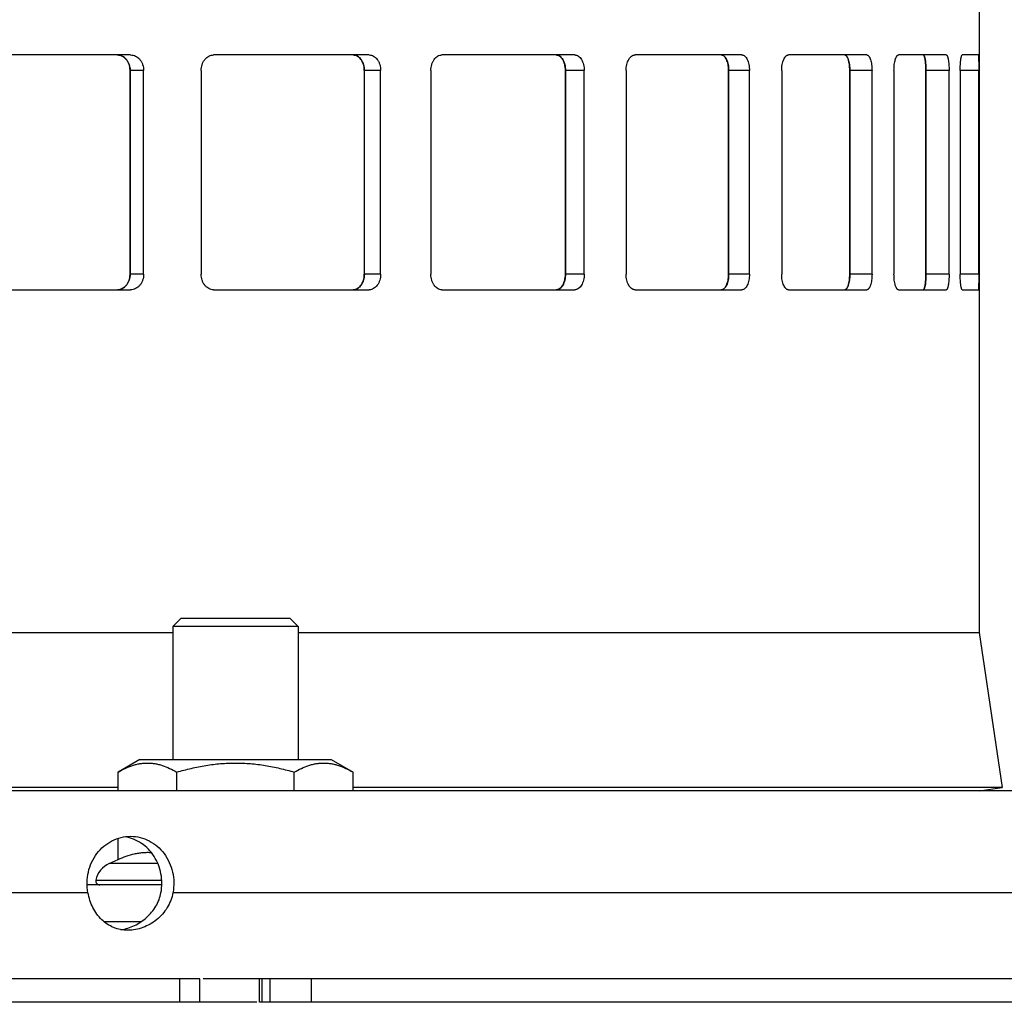
# Model space of a CAD drawing. Units: millimetres. Extents: x -892 to 864, y -483 to 273.
# Drawn here: x -624 to -561, y 141 to 204 of the extents above; entities that cross this region are included whole.
import ezdxf

# ---------------------------------------------------------------- set-up
doc = ezdxf.new("R2010")
doc.units = ezdxf.units.MM
doc.header["$LTSCALE"] = 16.335
doc.layers.get('0').update_dxf_attribs({"linetype": 'CONTINUOUS'})
doc.layers.add('AXES', color=7, linetype='CONTINUOUS')

msp = doc.modelspace()

# ---------------------------------------------------------------- linework, layer by layer
at = {"color": 7, "linetype": 'Continuous'}
for p, q in [((-562.267, 205.32), (-562.267, 164.432)), ((-616.468, 201.32), (-627.613, 201.32)), ((-601.224, 201.32), (-611.164, 201.32)), ((-588.099, 201.32), (-596.588, 201.32)), ((-577.415, 201.32), (-584.245, 201.32)), ((-569.437, 201.32), (-574.439, 201.32)), ((-564.36, 201.32), (-567.411, 201.32)), ((-562.309, 201.32), (-563.335, 201.32)), ((-616.506, 200.32), (-616.506, 187.32)), ((-616.5, 187.32), (-616.5, 200.32)), ((-615.641, 187.32), (-615.641, 200.32)), ((-611.965, 200.32), (-611.965, 187.32)), ((-601.543, 200.32), (-601.543, 187.32)), ((-601.538, 187.32), (-601.538, 200.32)), ((-600.497, 187.32), (-600.497, 200.32)), ((-597.284, 200.32), (-597.284, 187.32)), ((-588.691, 200.32), (-588.691, 187.32)), ((-588.687, 187.32), (-588.687, 200.32)), ((-587.489, 187.32), (-587.489, 200.32)), ((-584.819, 200.32), (-584.819, 187.32)), ((-578.266, 200.32), (-578.266, 187.32)), ((-578.263, 187.32), (-578.263, 200.32)), ((-576.939, 187.32), (-576.939, 200.32)), ((-574.876, 200.32), (-574.876, 187.32)), ((-570.525, 200.32), (-570.525, 187.32)), ((-570.523, 187.32), (-570.523, 200.32)), ((-569.105, 187.32), (-569.105, 200.32)), ((-567.701, 200.32), (-567.701, 187.32)), ((-565.659, 200.32), (-565.659, 187.32)), ((-565.658, 187.32), (-565.658, 200.32)), ((-564.181, 187.32), (-564.181, 200.32)), ((-563.47, 200.32), (-563.47, 187.32)), ((-562.287, 187.32), (-562.287, 200.32)), ((-627.613, 186.32), (-616.468, 186.32)), ((-611.164, 186.32), (-601.224, 186.32)), ((-596.588, 186.32), (-588.099, 186.32)), ((-584.245, 186.32), (-577.415, 186.32)), ((-574.439, 186.32), (-569.437, 186.32)), ((-567.411, 186.32), (-564.36, 186.32)), ((-563.335, 186.32), (-562.309, 186.32)), ((-683.267, 164.432), (-613.767, 164.432)), ((-605.767, 164.432), (-562.267, 164.432)), ((-562.267, 164.432), (-560.783, 154.542)), ((-615.886, 156.32), (-617.272, 155.52)), ((-615.886, 156.32), (-603.647, 156.32)), ((-603.647, 156.32), (-602.261, 155.52)), ((-617.272, 154.32), (-617.272, 155.52)), ((-613.519, 154.32), (-613.519, 155.52)), ((-606.014, 154.32), (-606.014, 155.52)), ((-602.261, 154.32), (-602.261, 155.52)), ((-617.272, 154.542), (-679.761, 154.542)), ((-560.783, 154.542), (-602.261, 154.542)), ((-562.267, 154.32), (-560.783, 154.542)), ((-617.272, 149.942), (-617.272, 151.291)), ((-617.836, 149.686), (-617.272, 149.942)), ((-612.045, 142.32), (-891.517, 142.32)), ((-612.045, 140.82), (-612.045, 142.32)), ((-483.017, 142.32), (-611.827, 142.32)), ((-608.243, 140.82), (-608.243, 142.32)), ((-608.415, 140.82), (-762.488, 140.82)), ((-483.017, 140.82), (-608.243, 140.82))]:
    msp.add_line(p, q, dxfattribs=at)
at = {"color": 9, "linetype": 'Continuous'}
for p, q in [((-615.641, 200.32), (-616.5, 200.32)), ((-600.497, 200.32), (-601.538, 200.32)), ((-587.489, 200.32), (-588.687, 200.32)), ((-576.939, 200.32), (-578.263, 200.32)), ((-569.105, 200.32), (-570.523, 200.32)), ((-564.181, 200.32), (-565.658, 200.32)), ((-562.287, 200.32), (-563.47, 200.32)), ((-615.641, 187.32), (-616.5, 187.32)), ((-600.497, 187.32), (-601.538, 187.32)), ((-587.489, 187.32), (-588.687, 187.32)), ((-576.939, 187.32), (-578.263, 187.32)), ((-569.105, 187.32), (-570.523, 187.32)), ((-564.181, 187.32), (-565.658, 187.32)), ((-562.287, 187.32), (-563.47, 187.32)), ((-614.733, 149.686), (-617.836, 149.686)), ((-618.686, 148.62), (-614.481, 148.62)), ((-619.195, 147.82), (-755.338, 147.82)), ((-517.495, 147.82), (-613.763, 147.82)), ((-613.321, 140.82), (-613.321, 142.32)), ((-608.091, 142.32), (-608.091, 140.82)), ((-607.578, 142.32), (-607.578, 140.82)), ((-604.924, 140.82), (-604.924, 142.32))]:
    msp.add_line(p, q, dxfattribs=at)
at = {"color": 7, "linetype": 'Continuous'}
for centre, radius, start, end in [((-617.721, 200.32), 1.215, 0.00035, 1.07099), ((-602.926, 200.32), 1.383, 0.00029, 0.94063), ((-590.344, 200.32), 1.653, 0.00023, 0.78711), ((-580.384, 200.32), 2.118, 0.00017, 0.61419), ((-573.577, 200.32), 3.052, 0.00011, 0.42614), ((-571.373, 200.32), 5.714, 0.00005, 0.2276), ((-617.721, 187.32), 1.215, 358.92901, 359.99965), ((-602.926, 187.32), 1.383, 359.05937, 359.99971), ((-590.344, 187.32), 1.653, 359.21289, 359.99977), ((-580.384, 187.32), 2.118, 359.38581, 359.99983), ((-573.577, 187.32), 3.052, 359.57386, 359.99989), ((-571.373, 187.32), 5.714, 359.7724, 359.99995), ((-617.217, 148.32), 1.5, 114.38858, 168.46304), ((-618.441, 148.57), 0.25, 168.46304, 270)]:
    msp.add_arc(centre, radius, start, end, dxfattribs=at)
for points, knots in [([(-617.317, 201.32), (-617.264, 201.32), (-617.155, 201.306), (-617, 201.248), (-616.857, 201.154), (-616.733, 201.029), (-616.632, 200.876), (-616.557, 200.703), (-616.511, 200.515), (-616.5, 200.385), (-616.5, 200.32)], [0, 0, 0, 0, 0.112616, 0.227149, 0.345309, 0.468083, 0.595737, 0.727735, 0.862997, 1, 1, 1, 1]), ([(-616.506, 200.342), (-616.509, 200.468), (-616.541, 200.656), (-616.641, 200.881), (-616.739, 201.029), (-616.86, 201.151), (-616.997, 201.244), (-617.147, 201.303), (-617.252, 201.318), (-617.305, 201.319)], [0, 0, 0, 0, 0.271349, 0.403282, 0.530968, 0.653909, 0.77235, 0.887185, 1, 1, 1, 1]), ([(-616.468, 201.32), (-616.413, 201.32), (-616.303, 201.306), (-616.146, 201.249), (-616.002, 201.154), (-615.876, 201.029), (-615.774, 200.876), (-615.698, 200.703), (-615.651, 200.515), (-615.641, 200.385), (-615.641, 200.32)], [0, 0, 0, 0, 0.113378, 0.228541, 0.347094, 0.469978, 0.597454, 0.72903, 0.863691, 1, 1, 1, 1]), ([(-611.965, 200.32), (-611.965, 200.385), (-611.954, 200.515), (-611.909, 200.703), (-611.835, 200.876), (-611.736, 201.028), (-611.614, 201.154), (-611.474, 201.248), (-611.322, 201.306), (-611.216, 201.32), (-611.164, 201.32)], [0, 0, 0, 0, 0.138221, 0.274583, 0.407436, 0.535568, 0.65831, 0.775839, 0.889126, 1, 1, 1, 1]), ([(-602.256, 201.32), (-602.209, 201.32), (-602.112, 201.306), (-601.975, 201.248), (-601.85, 201.153), (-601.741, 201.027), (-601.653, 200.875), (-601.587, 200.702), (-601.547, 200.514), (-601.538, 200.385), (-601.538, 200.32)], [0, 0, 0, 0, 0.104564, 0.212501, 0.326611, 0.448351, 0.577942, 0.714369, 0.855852, 1, 1, 1, 1]), ([(-601.543, 200.342), (-601.544, 200.406), (-601.555, 200.531), (-601.596, 200.712), (-601.661, 200.879), (-601.747, 201.027), (-601.852, 201.15), (-601.973, 201.243), (-602.106, 201.302), (-602.199, 201.318), (-602.245, 201.319)], [0, 0, 0, 0, 0.143974, 0.285141, 0.421282, 0.550741, 0.672573, 0.786976, 0.895259, 1, 1, 1, 1]), ([(-601.224, 201.32), (-601.176, 201.32), (-601.078, 201.306), (-600.939, 201.248), (-600.813, 201.153), (-600.703, 201.027), (-600.613, 200.875), (-600.547, 200.702), (-600.506, 200.514), (-600.497, 200.385), (-600.497, 200.32)], [0, 0, 0, 0, 0.105326, 0.213877, 0.328355, 0.450177, 0.579578, 0.715592, 0.856504, 1, 1, 1, 1]), ([(-597.284, 200.32), (-597.284, 200.385), (-597.275, 200.514), (-597.236, 200.701), (-597.172, 200.874), (-597.086, 201.027), (-596.981, 201.152), (-596.86, 201.247), (-596.727, 201.306), (-596.634, 201.32), (-596.588, 201.32)], [0, 0, 0, 0, 0.145965, 0.289091, 0.426801, 0.557119, 0.678829, 0.792004, 0.898061, 1, 1, 1, 1]), ([(-589.289, 201.32), (-589.269, 201.32), (-589.229, 201.316), (-589.149, 201.297), (-589.051, 201.246), (-588.946, 201.151), (-588.856, 201.025), (-588.782, 200.873), (-588.728, 200.7), (-588.694, 200.514), (-588.687, 200.385), (-588.687, 200.32)], [0, 0, 0, 0, 0.046596, 0.093913, 0.193133, 0.302201, 0.422949, 0.555307, 0.697518, 0.846893, 1, 1, 1, 1]), ([(-588.691, 200.342), (-588.692, 200.405), (-588.701, 200.528), (-588.734, 200.706), (-588.786, 200.871), (-588.856, 201.017), (-588.942, 201.14), (-589.04, 201.234), (-589.149, 201.297), (-589.227, 201.316), (-589.266, 201.319)], [0, 0, 0, 0, 0.152306, 0.300803, 0.442383, 0.574605, 0.695807, 0.805813, 0.906026, 1, 1, 1, 1]), ([(-588.099, 201.32), (-588.079, 201.32), (-588.038, 201.316), (-587.957, 201.297), (-587.858, 201.246), (-587.752, 201.151), (-587.661, 201.025), (-587.586, 200.873), (-587.531, 200.7), (-587.497, 200.514), (-587.489, 200.385), (-587.489, 200.32)], [0, 0, 0, 0, 0.046976, 0.094651, 0.194449, 0.303836, 0.424631, 0.556794, 0.698619, 0.847476, 1, 1, 1, 1]), ([(-584.819, 200.32), (-584.819, 200.385), (-584.811, 200.514), (-584.779, 200.7), (-584.727, 200.873), (-584.657, 201.024), (-584.583, 201.132), (-584.517, 201.202), (-584.451, 201.257), (-584.378, 201.296), (-584.302, 201.316), (-584.264, 201.32), (-584.245, 201.32)], [0, 0, 0, 0, 0.155522, 0.307089, 0.451034, 0.58441, 0.705171, 0.760743, 0.813187, 0.909793, 0.955359, 1, 1, 1, 1]), ([(-578.734, 201.32), (-578.718, 201.32), (-578.686, 201.316), (-578.64, 201.302), (-578.594, 201.277), (-578.534, 201.231), (-578.464, 201.148), (-578.394, 201.023), (-578.337, 200.871), (-578.295, 200.699), (-578.269, 200.513), (-578.263, 200.385), (-578.263, 200.32)], [0, 0, 0, 0, 0.039173, 0.07956, 0.122258, 0.168136, 0.271464, 0.391626, 0.527833, 0.677283, 0.8362, 1, 1, 1, 1]), ([(-578.266, 200.342), (-578.267, 200.405), (-578.274, 200.527), (-578.299, 200.705), (-578.34, 200.869), (-578.394, 201.015), (-578.451, 201.12), (-578.503, 201.19), (-578.553, 201.244), (-578.61, 201.287), (-578.67, 201.311), (-578.701, 201.317), (-578.716, 201.319)], [0, 0, 0, 0, 0.162509, 0.320044, 0.468458, 0.604325, 0.725034, 0.779435, 0.829874, 0.919777, 0.960695, 1, 1, 1, 1]), ([(-577.415, 201.32), (-577.4, 201.32), (-577.368, 201.316), (-577.303, 201.296), (-577.242, 201.256), (-577.188, 201.201), (-577.133, 201.131), (-577.072, 201.023), (-577.014, 200.871), (-576.971, 200.699), (-576.945, 200.513), (-576.939, 200.385), (-576.939, 200.32)], [0, 0, 0, 0, 0.039531, 0.080249, 0.169046, 0.218895, 0.272808, 0.39299, 0.529024, 0.678158, 0.836661, 1, 1, 1, 1]), ([(-574.876, 200.32), (-574.876, 200.385), (-574.871, 200.513), (-574.846, 200.699), (-574.806, 200.871), (-574.753, 201.022), (-574.697, 201.13), (-574.646, 201.201), (-574.608, 201.243), (-574.567, 201.277), (-574.526, 201.301), (-574.483, 201.316), (-574.454, 201.32), (-574.439, 201.32)], [0, 0, 0, 0, 0.166796, 0.328454, 0.480122, 0.617717, 0.738072, 0.791411, 0.840175, 0.884638, 0.925431, 0.963479, 1, 1, 1, 1]), ([(-570.851, 201.32), (-570.84, 201.32), (-570.817, 201.316), (-570.785, 201.301), (-570.753, 201.276), (-570.722, 201.243), (-570.694, 201.2), (-570.666, 201.15), (-570.641, 201.091), (-570.608, 201), (-570.574, 200.87), (-570.545, 200.698), (-570.527, 200.513), (-570.523, 200.385), (-570.523, 200.32)], [0, 0, 0, 0, 0.029565, 0.061244, 0.09673, 0.137149, 0.183153, 0.234937, 0.29244, 0.355475, 0.496705, 0.654628, 0.824306, 1, 1, 1, 1]), ([(-570.525, 200.342), (-570.526, 200.404), (-570.53, 200.524), (-570.548, 200.699), (-570.571, 200.837), (-570.595, 200.94), (-570.614, 201.009), (-570.636, 201.073), (-570.66, 201.131), (-570.685, 201.181), (-570.712, 201.224), (-570.74, 201.26), (-570.769, 201.288), (-570.799, 201.308), (-570.821, 201.315), (-570.831, 201.317)], [0, 0, 0, 0, 0.172337, 0.338783, 0.494337, 0.566678, 0.634717, 0.698, 0.756227, 0.809209, 0.856844, 0.899178, 0.936578, 0.969796, 1, 1, 1, 1]), ([(-569.437, 201.32), (-569.426, 201.32), (-569.403, 201.316), (-569.37, 201.301), (-569.338, 201.276), (-569.307, 201.243), (-569.278, 201.2), (-569.25, 201.15), (-569.224, 201.091), (-569.191, 201), (-569.157, 200.87), (-569.127, 200.698), (-569.109, 200.513), (-569.105, 200.385), (-569.105, 200.32)], [0, 0, 0, 0, 0.029859, 0.061799, 0.097492, 0.138059, 0.184158, 0.235989, 0.293498, 0.356501, 0.497579, 0.65526, 0.824636, 1, 1, 1, 1]), ([(-567.701, 200.32), (-567.701, 200.385), (-567.697, 200.513), (-567.681, 200.698), (-567.655, 200.869), (-567.625, 200.999), (-567.596, 201.091), (-567.573, 201.149), (-567.549, 201.2), (-567.523, 201.242), (-567.497, 201.276), (-567.469, 201.301), (-567.441, 201.316), (-567.421, 201.32), (-567.411, 201.32)], [0, 0, 0, 0, 0.179051, 0.351833, 0.512337, 0.655316, 0.718787, 0.776364, 0.82779, 0.872918, 0.91184, 0.945129, 0.973896, 1, 1, 1, 1]), ([(-565.835, 201.32), (-565.832, 201.32), (-565.826, 201.319), (-565.817, 201.315), (-565.808, 201.309), (-565.796, 201.297), (-565.781, 201.275), (-565.765, 201.241), (-565.749, 201.199), (-565.734, 201.149), (-565.721, 201.091), (-565.703, 200.999), (-565.685, 200.869), (-565.669, 200.698), (-565.66, 200.512), (-565.658, 200.385), (-565.658, 200.32)], [0, 0, 0, 0, 0.008602, 0.017774, 0.027994, 0.039598, 0.067723, 0.103155, 0.146204, 0.196722, 0.254383, 0.318791, 0.465773, 0.632402, 0.812718, 1, 1, 1, 1]), ([(-565.659, 200.342), (-565.659, 200.401), (-565.661, 200.516), (-565.67, 200.683), (-565.683, 200.839), (-565.701, 200.979), (-565.72, 201.084), (-565.738, 201.156), (-565.751, 201.201), (-565.765, 201.239), (-565.779, 201.27), (-565.794, 201.294), (-565.806, 201.306), (-565.812, 201.31)], [0, 0, 0, 0, 0.176567, 0.347136, 0.506545, 0.650194, 0.773832, 0.827119, 0.874309, 0.915154, 0.94953, 0.977623, 1, 1, 1, 1]), ([(-564.36, 201.32), (-564.357, 201.32), (-564.351, 201.319), (-564.342, 201.315), (-564.333, 201.309), (-564.32, 201.297), (-564.305, 201.275), (-564.289, 201.241), (-564.273, 201.199), (-564.258, 201.149), (-564.244, 201.091), (-564.227, 200.999), (-564.208, 200.869), (-564.193, 200.698), (-564.183, 200.512), (-564.181, 200.385), (-564.181, 200.32)], [0, 0, 0, 0, 0.008697, 0.017958, 0.028254, 0.039922, 0.06814, 0.10363, 0.14671, 0.197237, 0.254889, 0.319275, 0.466176, 0.632689, 0.812867, 1, 1, 1, 1]), ([(-563.47, 200.32), (-563.47, 200.385), (-563.468, 200.512), (-563.461, 200.698), (-563.45, 200.844), (-563.439, 200.952), (-563.43, 201.025), (-563.42, 201.09), (-563.41, 201.149), (-563.399, 201.199), (-563.387, 201.241), (-563.376, 201.27), (-563.367, 201.289), (-563.361, 201.3), (-563.355, 201.309), (-563.348, 201.315), (-563.342, 201.319), (-563.337, 201.32), (-563.335, 201.32)], [0, 0, 0, 0, 0.190199, 0.37324, 0.542203, 0.619463, 0.690911, 0.755852, 0.813772, 0.864217, 0.906772, 0.941151, 0.955301, 0.967479, 0.977781, 0.986382, 0.993602, 1, 1, 1, 1]), ([(-562.309, 201.32), (-562.309, 201.32), (-562.308, 201.318), (-562.307, 201.314), (-562.305, 201.308), (-562.304, 201.3), (-562.303, 201.289), (-562.302, 201.27), (-562.3, 201.241), (-562.298, 201.199), (-562.296, 201.149), (-562.294, 201.09), (-562.293, 201.025), (-562.291, 200.952), (-562.29, 200.874), (-562.289, 200.79), (-562.288, 200.669), (-562.287, 200.512), (-562.287, 200.385), (-562.287, 200.32)], [0, 0, 0, 0, 0.001766, 0.005607, 0.011752, 0.020226, 0.031023, 0.044128, 0.07718, 0.11916, 0.169605, 0.227991, 0.293793, 0.366441, 0.445188, 0.529244, 0.617818, 0.805171, 1, 1, 1, 1]), ([(-616.5, 187.32), (-616.5, 187.254), (-616.511, 187.125), (-616.557, 186.937), (-616.632, 186.763), (-616.733, 186.611), (-616.857, 186.485), (-617, 186.391), (-617.155, 186.333), (-617.264, 186.32), (-617.317, 186.32)], [0, 0, 0, 0, 0.137003, 0.272265, 0.404263, 0.531917, 0.654691, 0.772851, 0.887384, 1, 1, 1, 1]), ([(-617.305, 186.32), (-617.252, 186.321), (-617.147, 186.337), (-616.997, 186.396), (-616.86, 186.488), (-616.739, 186.611), (-616.641, 186.759), (-616.541, 186.984), (-616.509, 187.172), (-616.506, 187.297)], [0, 0, 0, 0, 0.112815, 0.22765, 0.346091, 0.469032, 0.596718, 0.728651, 1, 1, 1, 1]), ([(-615.641, 187.32), (-615.641, 187.254), (-615.651, 187.125), (-615.698, 186.937), (-615.774, 186.763), (-615.876, 186.611), (-616.002, 186.485), (-616.146, 186.391), (-616.303, 186.333), (-616.413, 186.32), (-616.468, 186.32)], [0, 0, 0, 0, 0.136309, 0.27097, 0.402546, 0.530022, 0.652906, 0.771459, 0.886622, 1, 1, 1, 1]), ([(-611.164, 186.32), (-611.216, 186.32), (-611.322, 186.333), (-611.474, 186.391), (-611.614, 186.485), (-611.736, 186.611), (-611.835, 186.764), (-611.909, 186.937), (-611.954, 187.125), (-611.965, 187.254), (-611.965, 187.32)], [0, 0, 0, 0, 0.110874, 0.224161, 0.34169, 0.464432, 0.592564, 0.725417, 0.861779, 1, 1, 1, 1]), ([(-601.538, 187.32), (-601.538, 187.255), (-601.547, 187.125), (-601.587, 186.938), (-601.653, 186.765), (-601.741, 186.612), (-601.85, 186.487), (-601.975, 186.392), (-602.112, 186.333), (-602.209, 186.32), (-602.256, 186.32)], [0, 0, 0, 0, 0.144148, 0.285631, 0.422058, 0.551649, 0.673389, 0.787499, 0.895436, 1, 1, 1, 1]), ([(-602.245, 186.32), (-602.199, 186.321), (-602.106, 186.337), (-601.973, 186.397), (-601.852, 186.49), (-601.747, 186.612), (-601.661, 186.76), (-601.596, 186.927), (-601.555, 187.109), (-601.544, 187.234), (-601.543, 187.297)], [0, 0, 0, 0, 0.104741, 0.213024, 0.327427, 0.449259, 0.578718, 0.714859, 0.856026, 1, 1, 1, 1]), ([(-600.497, 187.32), (-600.497, 187.255), (-600.506, 187.125), (-600.547, 186.938), (-600.613, 186.765), (-600.703, 186.612), (-600.813, 186.486), (-600.939, 186.392), (-601.078, 186.333), (-601.176, 186.32), (-601.224, 186.32)], [0, 0, 0, 0, 0.143496, 0.284408, 0.420422, 0.549823, 0.671645, 0.786123, 0.894674, 1, 1, 1, 1]), ([(-596.588, 186.32), (-596.634, 186.32), (-596.727, 186.333), (-596.86, 186.392), (-596.981, 186.487), (-597.086, 186.613), (-597.172, 186.765), (-597.236, 186.938), (-597.275, 187.125), (-597.284, 187.255), (-597.284, 187.32)], [0, 0, 0, 0, 0.101939, 0.207996, 0.321171, 0.442881, 0.573199, 0.710909, 0.854035, 1, 1, 1, 1]), ([(-588.687, 187.32), (-588.687, 187.255), (-588.694, 187.126), (-588.728, 186.939), (-588.782, 186.767), (-588.856, 186.615), (-588.946, 186.489), (-589.051, 186.393), (-589.149, 186.343), (-589.229, 186.323), (-589.269, 186.32), (-589.289, 186.32)], [0, 0, 0, 0, 0.153107, 0.302482, 0.444693, 0.577051, 0.697799, 0.806867, 0.906087, 0.953404, 1, 1, 1, 1]), ([(-589.266, 186.321), (-589.227, 186.324), (-589.149, 186.342), (-589.04, 186.405), (-588.942, 186.5), (-588.856, 186.622), (-588.786, 186.769), (-588.734, 186.934), (-588.701, 187.112), (-588.692, 187.235), (-588.691, 187.297)], [0, 0, 0, 0, 0.093974, 0.194187, 0.304193, 0.425395, 0.557617, 0.699197, 0.847694, 1, 1, 1, 1]), ([(-587.489, 187.32), (-587.489, 187.255), (-587.497, 187.126), (-587.531, 186.939), (-587.586, 186.766), (-587.661, 186.614), (-587.752, 186.489), (-587.858, 186.393), (-587.957, 186.343), (-588.038, 186.323), (-588.079, 186.32), (-588.099, 186.32)], [0, 0, 0, 0, 0.152524, 0.301381, 0.443206, 0.575369, 0.696164, 0.805551, 0.905349, 0.953024, 1, 1, 1, 1]), ([(-584.245, 186.32), (-584.264, 186.32), (-584.302, 186.323), (-584.378, 186.343), (-584.451, 186.383), (-584.517, 186.438), (-584.583, 186.507), (-584.657, 186.615), (-584.727, 186.767), (-584.779, 186.939), (-584.811, 187.126), (-584.819, 187.255), (-584.819, 187.32)], [0, 0, 0, 0, 0.044641, 0.090207, 0.186813, 0.239257, 0.294829, 0.41559, 0.548966, 0.692911, 0.844478, 1, 1, 1, 1]), ([(-578.263, 187.32), (-578.263, 187.255), (-578.269, 187.126), (-578.295, 186.94), (-578.337, 186.768), (-578.394, 186.617), (-578.464, 186.491), (-578.534, 186.409), (-578.594, 186.362), (-578.64, 186.338), (-578.686, 186.323), (-578.718, 186.32), (-578.734, 186.32)], [0, 0, 0, 0, 0.1638, 0.322717, 0.472167, 0.608374, 0.728536, 0.831864, 0.877742, 0.92044, 0.960827, 1, 1, 1, 1]), ([(-578.716, 186.321), (-578.701, 186.322), (-578.67, 186.328), (-578.61, 186.353), (-578.553, 186.395), (-578.503, 186.45), (-578.451, 186.519), (-578.394, 186.624), (-578.34, 186.77), (-578.299, 186.935), (-578.274, 187.112), (-578.267, 187.235), (-578.266, 187.297)], [0, 0, 0, 0, 0.039305, 0.080223, 0.170126, 0.220565, 0.274966, 0.395675, 0.531542, 0.679956, 0.837491, 1, 1, 1, 1]), ([(-576.939, 187.32), (-576.939, 187.255), (-576.945, 187.126), (-576.971, 186.94), (-577.014, 186.768), (-577.072, 186.617), (-577.133, 186.509), (-577.188, 186.438), (-577.242, 186.384), (-577.303, 186.343), (-577.368, 186.323), (-577.4, 186.32), (-577.415, 186.32)], [0, 0, 0, 0, 0.163339, 0.321842, 0.470976, 0.60701, 0.727192, 0.781105, 0.830954, 0.919751, 0.960469, 1, 1, 1, 1]), ([(-574.439, 186.32), (-574.454, 186.32), (-574.483, 186.323), (-574.526, 186.338), (-574.567, 186.363), (-574.608, 186.396), (-574.646, 186.439), (-574.697, 186.509), (-574.753, 186.617), (-574.806, 186.769), (-574.846, 186.94), (-574.871, 187.126), (-574.876, 187.255), (-574.876, 187.32)], [0, 0, 0, 0, 0.036521, 0.074569, 0.115362, 0.159825, 0.208589, 0.261928, 0.382283, 0.519878, 0.671546, 0.833204, 1, 1, 1, 1]), ([(-570.523, 187.32), (-570.523, 187.255), (-570.527, 187.127), (-570.545, 186.941), (-570.574, 186.77), (-570.608, 186.64), (-570.641, 186.548), (-570.666, 186.49), (-570.694, 186.439), (-570.722, 186.397), (-570.753, 186.363), (-570.785, 186.339), (-570.817, 186.323), (-570.84, 186.32), (-570.851, 186.32)], [0, 0, 0, 0, 0.175694, 0.345372, 0.503295, 0.644525, 0.70756, 0.765063, 0.816847, 0.862851, 0.90327, 0.938756, 0.970435, 1, 1, 1, 1]), ([(-570.831, 186.322), (-570.821, 186.324), (-570.799, 186.332), (-570.769, 186.352), (-570.74, 186.379), (-570.712, 186.415), (-570.685, 186.458), (-570.66, 186.509), (-570.636, 186.566), (-570.614, 186.63), (-570.595, 186.7), (-570.571, 186.802), (-570.548, 186.941), (-570.53, 187.115), (-570.526, 187.236), (-570.525, 187.297)], [0, 0, 0, 0, 0.030204, 0.063422, 0.100822, 0.143156, 0.190791, 0.243773, 0.302, 0.365283, 0.433322, 0.505663, 0.661217, 0.827663, 1, 1, 1, 1]), ([(-569.105, 187.32), (-569.105, 187.255), (-569.109, 187.127), (-569.127, 186.941), (-569.157, 186.77), (-569.191, 186.64), (-569.224, 186.548), (-569.25, 186.49), (-569.278, 186.439), (-569.307, 186.397), (-569.338, 186.363), (-569.37, 186.339), (-569.403, 186.323), (-569.426, 186.32), (-569.437, 186.32)], [0, 0, 0, 0, 0.175364, 0.34474, 0.502421, 0.643499, 0.706502, 0.764011, 0.815842, 0.861941, 0.902508, 0.938201, 0.970141, 1, 1, 1, 1]), ([(-567.411, 186.32), (-567.421, 186.32), (-567.441, 186.323), (-567.469, 186.339), (-567.497, 186.364), (-567.523, 186.397), (-567.549, 186.439), (-567.573, 186.49), (-567.596, 186.549), (-567.625, 186.64), (-567.655, 186.77), (-567.681, 186.941), (-567.697, 187.127), (-567.701, 187.255), (-567.701, 187.32)], [0, 0, 0, 0, 0.026104, 0.054871, 0.08816, 0.127082, 0.17221, 0.223636, 0.281213, 0.344684, 0.487663, 0.648167, 0.820949, 1, 1, 1, 1]), ([(-565.658, 187.32), (-565.658, 187.255), (-565.66, 187.127), (-565.669, 186.942), (-565.685, 186.771), (-565.703, 186.641), (-565.721, 186.549), (-565.734, 186.491), (-565.749, 186.44), (-565.765, 186.398), (-565.781, 186.365), (-565.796, 186.343), (-565.808, 186.331), (-565.817, 186.324), (-565.826, 186.321), (-565.832, 186.32), (-565.835, 186.32)], [0, 0, 0, 0, 0.187282, 0.367598, 0.534227, 0.681209, 0.745617, 0.803278, 0.853796, 0.896845, 0.932277, 0.960402, 0.972006, 0.982226, 0.991398, 1, 1, 1, 1]), ([(-565.812, 186.329), (-565.806, 186.333), (-565.794, 186.346), (-565.779, 186.37), (-565.765, 186.401), (-565.751, 186.439), (-565.738, 186.484), (-565.72, 186.556), (-565.701, 186.66), (-565.683, 186.8), (-565.67, 186.956), (-565.661, 187.124), (-565.659, 187.239), (-565.659, 187.297)], [0, 0, 0, 0, 0.022377, 0.05047, 0.084846, 0.125691, 0.172881, 0.226168, 0.349806, 0.493455, 0.652864, 0.823433, 1, 1, 1, 1]), ([(-564.181, 187.32), (-564.181, 187.255), (-564.183, 187.127), (-564.193, 186.942), (-564.208, 186.771), (-564.227, 186.641), (-564.244, 186.549), (-564.258, 186.491), (-564.273, 186.44), (-564.289, 186.398), (-564.305, 186.365), (-564.32, 186.343), (-564.333, 186.331), (-564.342, 186.324), (-564.351, 186.321), (-564.357, 186.32), (-564.36, 186.32)], [0, 0, 0, 0, 0.187133, 0.367311, 0.533824, 0.680725, 0.745111, 0.802763, 0.85329, 0.89637, 0.93186, 0.960078, 0.971746, 0.982042, 0.991303, 1, 1, 1, 1]), ([(-563.335, 186.32), (-563.337, 186.32), (-563.342, 186.321), (-563.348, 186.325), (-563.355, 186.331), (-563.361, 186.339), (-563.367, 186.35), (-563.376, 186.369), (-563.387, 186.398), (-563.399, 186.44), (-563.41, 186.491), (-563.42, 186.549), (-563.43, 186.615), (-563.439, 186.687), (-563.45, 186.795), (-563.461, 186.942), (-563.468, 187.127), (-563.47, 187.255), (-563.47, 187.32)], [0, 0, 0, 0, 0.006398, 0.013618, 0.022219, 0.032521, 0.044699, 0.058849, 0.093228, 0.135783, 0.186228, 0.244148, 0.309089, 0.380537, 0.457797, 0.62676, 0.809801, 1, 1, 1, 1]), ([(-562.287, 187.32), (-562.287, 187.255), (-562.287, 187.127), (-562.288, 186.97), (-562.289, 186.85), (-562.29, 186.766), (-562.291, 186.687), (-562.293, 186.615), (-562.294, 186.549), (-562.296, 186.491), (-562.298, 186.441), (-562.3, 186.399), (-562.302, 186.369), (-562.303, 186.351), (-562.304, 186.34), (-562.305, 186.331), (-562.307, 186.325), (-562.308, 186.322), (-562.309, 186.32), (-562.309, 186.32)], [0, 0, 0, 0, 0.194829, 0.382182, 0.470756, 0.554812, 0.633559, 0.706207, 0.772009, 0.830395, 0.88084, 0.92282, 0.955872, 0.968977, 0.979774, 0.988248, 0.994393, 0.998234, 1, 1, 1, 1]), ([(-617.272, 155.52), (-617.122, 155.606), (-616.82, 155.765), (-616.427, 155.923), (-616.11, 156.014), (-615.873, 156.063), (-615.635, 156.094), (-615.396, 156.104), (-615.157, 156.094), (-614.919, 156.063), (-614.681, 156.014), (-614.364, 155.923), (-613.971, 155.765), (-613.669, 155.606), (-613.519, 155.52)], [0, 0, 0, 0, 0.130775, 0.257156, 0.318859, 0.379742, 0.440028, 0.5, 0.559972, 0.620258, 0.681141, 0.742844, 0.869225, 1, 1, 1, 1]), ([(-613.519, 155.52), (-613.214, 155.608), (-612.6, 155.769), (-611.665, 155.955), (-610.719, 156.073), (-609.767, 156.114), (-608.814, 156.073), (-607.868, 155.955), (-606.933, 155.769), (-606.319, 155.608), (-606.014, 155.52)], [0, 0, 0, 0, 0.125008, 0.250011, 0.375007, 0.5, 0.624993, 0.749989, 0.874992, 1, 1, 1, 1]), ([(-606.014, 155.52), (-605.864, 155.606), (-605.562, 155.765), (-605.169, 155.923), (-604.852, 156.014), (-604.614, 156.063), (-604.376, 156.094), (-604.137, 156.104), (-603.899, 156.094), (-603.66, 156.063), (-603.423, 156.014), (-603.106, 155.923), (-602.713, 155.765), (-602.411, 155.606), (-602.261, 155.52)], [0, 0, 0, 0, 0.130775, 0.257156, 0.318859, 0.379742, 0.440028, 0.5, 0.559972, 0.620258, 0.681141, 0.742844, 0.869225, 1, 1, 1, 1]), ([(-619.195, 147.82), (-619.277, 148.251), (-619.262, 149.153), (-618.793, 150.17), (-618.201, 150.797), (-617.674, 151.15), (-617.087, 151.37), (-616.675, 151.42), (-616.47, 151.42)], [0, 0, 0, 0, 0.257479, 0.51146, 0.636334, 0.759117, 0.880114, 1, 1, 1, 1]), ([(-614.529, 147.82), (-614.455, 148.216), (-614.455, 149.039), (-614.829, 149.991), (-615.32, 150.612), (-615.766, 150.986), (-616.274, 151.255), (-616.641, 151.357), (-616.827, 151.387)], [0, 0, 0, 0, 0.257197, 0.511227, 0.636137, 0.759011, 0.88009, 1, 1, 1, 1]), ([(-616.47, 151.42), (-616.266, 151.42), (-615.854, 151.37), (-615.27, 151.15), (-614.746, 150.797), (-614.159, 150.169), (-613.697, 149.151), (-613.683, 148.252), (-613.763, 147.82)], [0, 0, 0, 0, 0.119995, 0.240815, 0.36328, 0.487896, 0.741935, 1, 1, 1, 1]), ([(-617.272, 149.942), (-617.101, 150.019), (-616.756, 150.16), (-616.312, 150.29), (-615.955, 150.357), (-615.687, 150.389), (-615.42, 150.401), (-615.241, 150.395), (-615.152, 150.389)], [0, 0, 0, 0, 0.257982, 0.509373, 0.63304, 0.755734, 0.877889, 1, 1, 1, 1]), ([(-616.646, 145.42), (-616.955, 145.42), (-617.575, 145.535), (-618.366, 146.065), (-618.927, 146.86), (-619.132, 147.49), (-619.195, 147.82)], [0, 0, 0, 0, 0.244242, 0.484109, 0.734244, 1, 1, 1, 1]), ([(-617.089, 145.452), (-616.79, 145.498), (-616.197, 145.687), (-615.42, 146.203), (-614.814, 146.924), (-614.586, 147.516), (-614.529, 147.82)], [0, 0, 0, 0, 0.246158, 0.497123, 0.748751, 1, 1, 1, 1]), ([(-613.763, 147.82), (-613.795, 147.651), (-613.89, 147.319), (-614.121, 146.856), (-614.429, 146.442), (-614.921, 145.97), (-615.655, 145.547), (-616.321, 145.42), (-616.646, 145.42)], [0, 0, 0, 0, 0.127391, 0.254769, 0.38196, 0.508773, 0.758663, 1, 1, 1, 1])]:
    msp.add_open_spline(points, degree=3, knots=knots, dxfattribs=at)
at = {"layer": 'AXES', "color": 7, "linetype": 'Continuous'}
for p, q in [((-613.267, 165.32), (-613.767, 164.82)), ((-605.767, 164.82), (-613.767, 164.82)), ((-613.767, 164.82), (-613.767, 156.32)), ((-606.267, 165.32), (-613.267, 165.32)), ((-606.267, 165.32), (-605.767, 164.82)), ((-605.767, 164.82), (-605.767, 156.32)), ((-502.267, 154.32), (-872.267, 154.32)), ((-614.476, 148.32), (-619.248, 148.32))]:
    msp.add_line(p, q, dxfattribs=at)
at = {"layer": 'AXES', "color": 9, "linetype": 'Continuous'}
msp.add_line((-615.796, 145.967), (-618.171, 145.967), dxfattribs=at)

doc.saveas('drawing.dxf')
